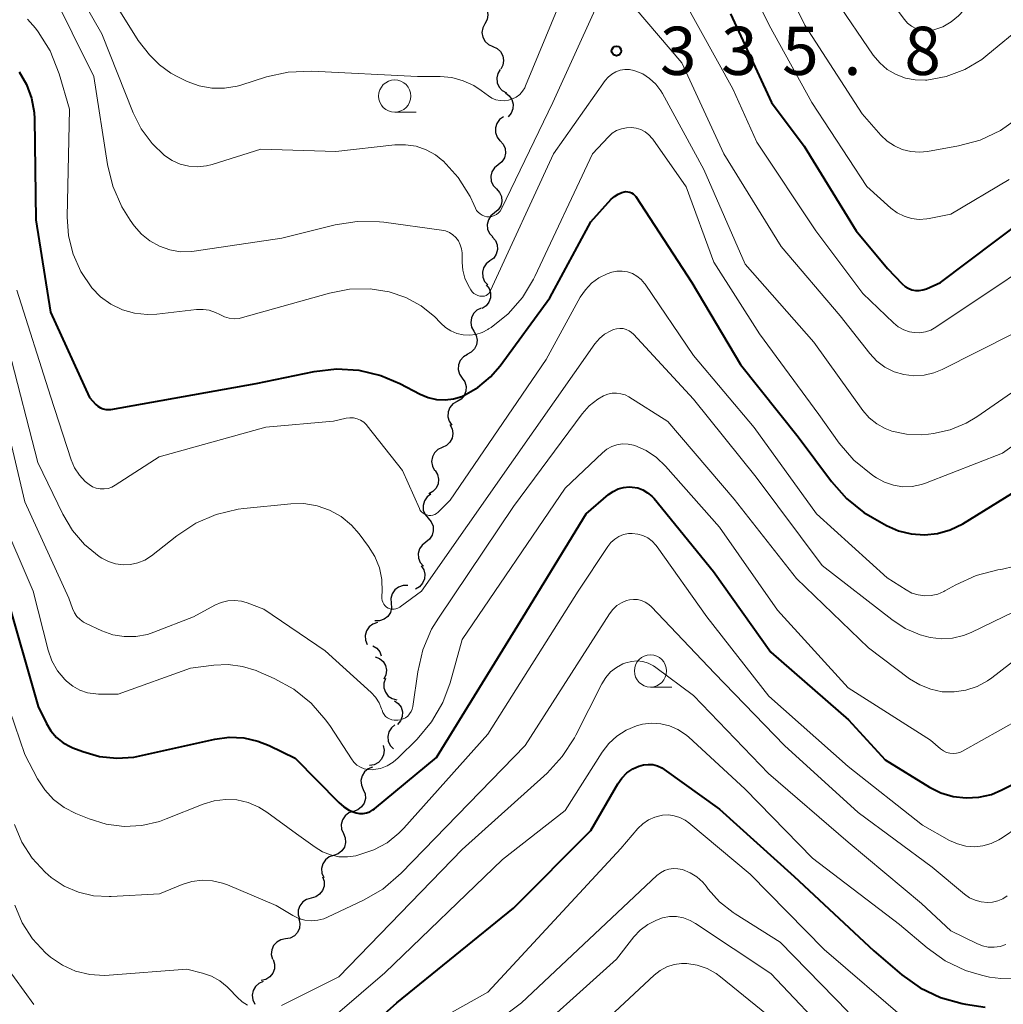
# Model space of a CAD drawing. Units: metres. Extents: x -66000 to -64000, y 21000 to 22500.
# Drawn here: x -65903 to -65827, y 21171 to 21247 of the extents above; entities that cross this region are included whole.
import ezdxf

# ---------------------------------------------------------------- set-up
doc = ezdxf.new("R2010")
doc.units = ezdxf.units.M
for name, color, linetype, lineweight in [('510200_細流', 7, 'Continuous', 30), ('633100_広葉樹林', 7, 'Continuous', 13), ('710100_等高線(計曲線)', 7, 'Continuous', 40), ('710200_等高線(主曲線)', 7, 'Continuous', 13), ('731200_図化機測定による標高点', 7, 'Continuous', 40)]:
    doc.layers.add(name, color=color, linetype=linetype, lineweight=lineweight)
doc.styles.add('Style-WORKING', font='MS Gothic.ttf')

msp = doc.modelspace()

# ---------------------------------------------------------------- linework, layer by layer
at = {"layer": '510200_細流', "linetype": 'Continuous', "lineweight": 30, "flags": 128}
for points in [[(-65867.835, 21248.888), (-65867.5, 21248.737), (-65867.233, 21248.486), (-65867.059, 21248.162), (-65866.999, 21247.8), (-65867.057, 21247.438), (-65867.23, 21247.114)], [(-65867.229, 21247.114), (-65867.4, 21246.789), (-65867.457, 21246.427), (-65867.395, 21246.065), (-65867.219, 21245.742), (-65866.951, 21245.492), (-65866.615, 21245.342)], [(-65866.615, 21245.342), (-65866.28, 21245.193), (-65866.011, 21244.943), (-65865.836, 21244.62), (-65865.774, 21244.258), (-65865.831, 21243.896), (-65866.002, 21243.571)], [(-65866.033, 21243.561), (-65866.229, 21243.25), (-65866.313, 21242.893), (-65866.279, 21242.528), (-65866.129, 21242.192), (-65865.881, 21241.922), (-65865.558, 21241.747)], [(-65865.637, 21241.733), (-65865.343, 21241.513), (-65865.136, 21241.21), (-65865.035, 21240.856), (-65865.054, 21240.49), (-65865.189, 21240.149), (-65865.427, 21239.869)], [(-65865.783, 21239.869), (-65866.084, 21239.659), (-65866.301, 21239.363), (-65866.413, 21239.014), (-65866.406, 21238.646), (-65866.283, 21238.3), (-65866.054, 21238.013)], [(-65866.052, 21238.013), (-65865.804, 21237.743), (-65865.657, 21237.407), (-65865.624, 21237.04), (-65865.711, 21236.684), (-65865.907, 21236.374), (-65866.194, 21236.144)], [(-65866.194, 21236.144), (-65866.48, 21235.913), (-65866.676, 21235.603), (-65866.763, 21235.247), (-65866.73, 21234.88), (-65866.583, 21234.544), (-65866.335, 21234.274)], [(-65866.335, 21234.274), (-65866.087, 21234.003), (-65865.94, 21233.667), (-65865.907, 21233.301), (-65865.995, 21232.944), (-65866.19, 21232.634), (-65866.477, 21232.404)], [(-65866.477, 21232.404), (-65866.763, 21232.174), (-65866.959, 21231.864), (-65867.046, 21231.508), (-65867.014, 21231.141), (-65866.866, 21230.805), (-65866.618, 21230.535)], [(-65866.655, 21230.538), (-65866.412, 21230.262), (-65866.272, 21229.923), (-65866.246, 21229.556), (-65866.341, 21229.202), (-65866.543, 21228.896), (-65866.834, 21228.671)], [(-65866.834, 21228.671), (-65867.124, 21228.447), (-65867.326, 21228.141), (-65867.421, 21227.786), (-65867.396, 21227.419), (-65867.255, 21227.08), (-65867.012, 21226.805)], [(-65867.131, 21226.82), (-65866.908, 21226.529), (-65866.792, 21226.181), (-65866.792, 21225.813), (-65866.911, 21225.466), (-65867.134, 21225.174), (-65867.44, 21224.971)], [(-65867.52, 21224.99), (-65867.85, 21224.83), (-65868.111, 21224.571), (-65868.275, 21224.243), (-65868.325, 21223.879), (-65868.257, 21223.518), (-65868.076, 21223.199)], [(-65868.076, 21223.199), (-65867.894, 21222.88), (-65867.826, 21222.52), (-65867.876, 21222.155), (-65868.041, 21221.827), (-65868.301, 21221.569), (-65868.631, 21221.408)], [(-65868.585, 21221.396), (-65868.901, 21221.209), (-65869.139, 21220.93), (-65869.276, 21220.589), (-65869.296, 21220.222), (-65869.198, 21219.869), (-65868.99, 21219.566)], [(-65868.99, 21219.566), (-65868.783, 21219.263), (-65868.685, 21218.909), (-65868.705, 21218.542), (-65868.842, 21218.201), (-65869.08, 21217.922), (-65869.396, 21217.735)], [(-65869.396, 21217.735), (-65869.712, 21217.548), (-65869.95, 21217.269), (-65870.087, 21216.928), (-65870.107, 21216.561), (-65870.009, 21216.207), (-65869.801, 21215.904)], [(-65869.946, 21215.944), (-65869.772, 21215.621), (-65869.711, 21215.26), (-65869.769, 21214.896), (-65869.941, 21214.572), (-65870.207, 21214.319), (-65870.541, 21214.166)], [(-65870.541, 21214.166), (-65870.874, 21214.013), (-65871.14, 21213.76), (-65871.312, 21213.436), (-65871.37, 21213.073), (-65871.309, 21212.711), (-65871.135, 21212.388)], [(-65871.095, 21212.376), (-65870.904, 21212.062), (-65870.826, 21211.704), (-65870.865, 21211.338), (-65871.02, 21211.005), (-65871.272, 21210.739), (-65871.598, 21210.569)], [(-65871.429, 21210.536), (-65871.724, 21210.318), (-65871.932, 21210.016), (-65872.034, 21209.663), (-65872.016, 21209.296), (-65871.883, 21208.954), (-65871.645, 21208.674)], [(-65871.645, 21208.674), (-65871.402, 21208.398), (-65871.262, 21208.059), (-65871.238, 21207.692), (-65871.332, 21207.337), (-65871.535, 21207.031), (-65871.826, 21206.807)], [(-65871.826, 21206.807), (-65872.117, 21206.583), (-65872.319, 21206.278), (-65872.414, 21205.923), (-65872.39, 21205.556), (-65872.25, 21205.217), (-65872.007, 21204.941)], [(-65872.189, 21204.972), (-65871.987, 21204.665), (-65871.896, 21204.309), (-65871.923, 21203.943), (-65872.066, 21203.605), (-65872.31, 21203.33), (-65872.629, 21203.149)], [(-65873.227, 21203.435), (-65873.594, 21203.434), (-65873.941, 21203.315), (-65874.232, 21203.091), (-65874.435, 21202.785), (-65874.53, 21202.43), (-65874.506, 21202.064)], [(-65874.506, 21202.064), (-65874.481, 21201.698), (-65874.576, 21201.343), (-65874.78, 21201.037), (-65875.071, 21200.813), (-65875.417, 21200.694), (-65875.785, 21200.693)], [(-65875.583, 21200.547), (-65875.932, 21200.432), (-65876.225, 21200.211), (-65876.432, 21199.908), (-65876.531, 21199.554), (-65876.511, 21199.187), (-65876.374, 21198.847)], [(-65875.933, 21198.752), (-65875.623, 21198.556), (-65875.394, 21198.269), (-65875.289, 21197.981)], [(-65875.77, 21197.89), (-65875.428, 21197.756), (-65875.148, 21197.52), (-65874.957, 21197.205), (-65874.879, 21196.846), (-65874.918, 21196.482), (-65875.074, 21196.149)], [(-65874.967, 21196.198), (-65875.086, 21195.851), (-65875.085, 21195.484), (-65874.967, 21195.136), (-65874.744, 21194.844), (-65874.439, 21194.64), (-65874.085, 21194.544)], [(-65874.258, 21194.478), (-65873.959, 21194.265), (-65873.746, 21193.967), (-65873.638, 21193.615), (-65873.65, 21193.248), (-65873.777, 21192.904), (-65874.009, 21192.62)], [(-65874.217, 21192.613), (-65874.5, 21192.379), (-65874.692, 21192.066), (-65874.775, 21191.709), (-65874.738, 21191.343), (-65874.586, 21191.009), (-65874.335, 21190.741)], [(-65875.141, 21190.99), (-65875.061, 21190.632), (-65875.101, 21190.267), (-65875.255, 21189.933), (-65875.508, 21189.668), (-65875.833, 21189.497), (-65876.196, 21189.44)], [(-65875.953, 21189.309), (-65876.298, 21189.181), (-65876.582, 21188.948), (-65876.777, 21188.638), (-65876.862, 21188.28), (-65876.829, 21187.915), (-65876.679, 21187.579)], [(-65876.687, 21187.583), (-65876.545, 21187.244), (-65876.521, 21186.878), (-65876.614, 21186.522), (-65876.817, 21186.217), (-65877.107, 21185.992), (-65877.454, 21185.872)], [(-65877.454, 21185.872), (-65877.801, 21185.753), (-65878.091, 21185.528), (-65878.294, 21185.222), (-65878.388, 21184.866), (-65878.363, 21184.5), (-65878.222, 21184.162)], [(-65878.222, 21184.162), (-65878.08, 21183.823), (-65878.056, 21183.457), (-65878.149, 21183.101), (-65878.352, 21182.795), (-65878.642, 21182.57), (-65878.989, 21182.451)], [(-65878.989, 21182.451), (-65879.336, 21182.331), (-65879.626, 21182.106), (-65879.829, 21181.801), (-65879.923, 21181.445), (-65879.898, 21181.079), (-65879.757, 21180.74)], [(-65879.847, 21180.784), (-65879.729, 21180.437), (-65879.73, 21180.07), (-65879.848, 21179.721), (-65880.072, 21179.43), (-65880.376, 21179.226), (-65880.731, 21179.131)], [(-65880.731, 21179.131), (-65881.085, 21179.036), (-65881.39, 21178.831), (-65881.613, 21178.54), (-65881.732, 21178.192), (-65881.733, 21177.825), (-65881.614, 21177.477)], [(-65881.687, 21177.52), (-65881.602, 21177.163), (-65881.636, 21176.798), (-65881.786, 21176.462), (-65882.036, 21176.193), (-65882.357, 21176.017), (-65882.719, 21175.955)], [(-65882.719, 21175.955), (-65883.081, 21175.893), (-65883.403, 21175.717), (-65883.653, 21175.448), (-65883.802, 21175.112), (-65883.837, 21174.747), (-65883.751, 21174.39)], [(-65883.697, 21174.356), (-65883.586, 21174.006), (-65883.595, 21173.639), (-65883.721, 21173.294), (-65883.951, 21173.008), (-65884.26, 21172.81), (-65884.617, 21172.722)], [(-65884.459, 21172.65), (-65884.797, 21172.506), (-65885.069, 21172.26), (-65885.249, 21171.94), (-65885.317, 21171.578), (-65885.266, 21171.215), (-65885.099, 21170.888)]]:
    msp.add_lwpolyline(points, dxfattribs=at)
at = {"layer": '633100_広葉樹林', "linetype": 'Continuous', "lineweight": 13}
for p, q in [((-65874.24, 21240.24), (-65872.573, 21240.24)), ((-65854.36, 21195.54), (-65852.693, 21195.54))]:
    msp.add_line(p, q, dxfattribs=at)
for centre in [(-65874.24, 21241.49), (-65854.36, 21196.79)]:
    msp.add_circle(centre, 1.25, dxfattribs=at)
at = {"layer": '710100_等高線(計曲線)', "linetype": 'Continuous', "lineweight": 40, "flags": 128}
for points, elevation in [([(-65848.13, 21247.87), (-65844.94, 21241), (-65842.42, 21237.58)], 330), ([(-65903.43, 21243.36), (-65902.87, 21242.39), (-65902.47, 21241.33), (-65902.27, 21240.22), (-65902.24, 21239.72), (-65902.13, 21231.87), (-65901, 21224.69), (-65897.96, 21218.04), (-65897.48, 21217.52), (-65897.31, 21217.37), (-65897.12, 21217.25), (-65896.91, 21217.16), (-65896.69, 21217.11), (-65896.47, 21217.11), (-65896.3, 21217.13), (-65885, 21219.15), (-65880.49, 21220.07), (-65878.76, 21220.27), (-65877.02, 21220.17), (-65875.33, 21219.76), (-65873.84, 21219.13), (-65872.25, 21218.3), (-65871.63, 21218.04), (-65870.98, 21217.89), (-65870.32, 21217.86), (-65869.66, 21217.95), (-65869.02, 21218.14), (-65868.87, 21218.21), (-65867.77, 21218.84), (-65866.8, 21219.65), (-65866.05, 21220.52), (-65862.19, 21225.81), (-65859, 21231.72)], 340), ([(-65842.42, 21237.58), (-65838.37, 21231), (-65835.93, 21228.07), (-65834.79, 21226.89), (-65834.57, 21226.69), (-65834.32, 21226.54), (-65834.05, 21226.43), (-65833.76, 21226.38), (-65833.47, 21226.37), (-65833.18, 21226.42), (-65832.89, 21226.51), (-65831.8, 21227), (-65821, 21235.14)], 330), ([(-65859, 21231.72), (-65857.4, 21233.47), (-65857.16, 21233.69), (-65856.88, 21233.87), (-65856.58, 21234), (-65856.41, 21234.04), (-65856.27, 21234.06), (-65856.11, 21234.05), (-65855.97, 21234.02), (-65855.83, 21233.96), (-65855.7, 21233.88), (-65855.59, 21233.78), (-65855.5, 21233.67), (-65851.15, 21227), (-65847.37, 21220.63), (-65842.88, 21215), (-65840.29, 21211.51), (-65839.13, 21210.2), (-65837.76, 21209.12), (-65837.11, 21208.73), (-65836, 21208.11), (-65835.07, 21207.69), (-65834.08, 21207.45), (-65833.06, 21207.37), (-65832.04, 21207.48), (-65831.06, 21207.76), (-65830.08, 21208.24), (-65823, 21212.61)], 340), ([(-65878.59, 21186.56), (-65878.2, 21186.22), (-65877.75, 21185.95), (-65877.24, 21185.76), (-65876.97, 21185.71), (-65876.69, 21185.71), (-65876.42, 21185.76), (-65876.17, 21185.85), (-65875.93, 21185.99), (-65875.82, 21186.07), (-65871, 21190.07), (-65864.25, 21201), (-65859.35, 21209), (-65857.61, 21210.5), (-65857.26, 21210.75), (-65856.87, 21210.94), (-65856.46, 21211.06), (-65856.02, 21211.1), (-65855.78, 21211.09), (-65855.35, 21211.02), (-65854.95, 21210.87), (-65854.58, 21210.65), (-65854.25, 21210.38), (-65854.07, 21210.19), (-65849.47, 21204.53), (-65845, 21198.26), (-65838.97, 21193), (-65836.11, 21189.89), (-65832.68, 21187.77), (-65831.78, 21187.32), (-65830.82, 21187.03), (-65829.82, 21186.92), (-65828.82, 21186.97), (-65827.85, 21187.2), (-65827.05, 21187.54), (-65824.17, 21189)], 350), ([(-65904.52, 21203), (-65901.96, 21194.04), (-65901.3, 21192.7), (-65900.96, 21192.13), (-65900.52, 21191.63), (-65900, 21191.21), (-65899.41, 21190.89), (-65899.25, 21190.82), (-65898.48, 21190.52), (-65897.19, 21190.15), (-65895.85, 21190.01), (-65894.52, 21190.1), (-65894.04, 21190.19), (-65888.22, 21191.49), (-65887.1, 21191.64), (-65885.97, 21191.59), (-65884.87, 21191.34), (-65884, 21191), (-65881.98, 21190.02), (-65878.59, 21186.56)], 350), ([(-65880.69, 21165.1), (-65874.07, 21171), (-65865, 21178.34), (-65859, 21184.38), (-65856.9, 21188.02), (-65856.58, 21188.47), (-65856.19, 21188.86), (-65855.73, 21189.18), (-65855.26, 21189.4), (-65854.91, 21189.5), (-65854.54, 21189.53), (-65854.17, 21189.51), (-65853.82, 21189.41), (-65853.48, 21189.26), (-65853.28, 21189.13), (-65849, 21186.04), (-65843.2, 21180.8), (-65837, 21175.03), (-65834.81, 21173.16), (-65833.39, 21172.15), (-65831.82, 21171.4), (-65830.14, 21170.94), (-65829.88, 21170.89), (-65828.35, 21170.65)], 360)]:
    msp.add_lwpolyline(points, dxfattribs=dict(at, elevation=elevation))
at = {"layer": '710200_等高線(主曲線)', "linetype": 'Continuous', "lineweight": 13, "flags": 128}
for points, elevation in [([(-65859.57, 21316.75), (-65859.3, 21315.02), (-65859.29, 21314.73), (-65859.01, 21307), (-65858.7, 21295.3), (-65857, 21285.6), (-65855, 21278.69), (-65852.2, 21269.8), (-65849, 21262.73), (-65844.06, 21255.94), (-65839.97, 21249), (-65837.04, 21244.68), (-65836.54, 21244.08), (-65835.95, 21243.56), (-65835.27, 21243.16), (-65834.54, 21242.88), (-65833.77, 21242.74), (-65832.98, 21242.72), (-65832.87, 21242.73), (-65831.36, 21243.02), (-65829.92, 21243.56), (-65828.6, 21244.34), (-65828.14, 21244.71), (-65825.36, 21247)], 324), ([(-65837, 21250.63), (-65834.62, 21247.44), (-65834.37, 21247.15), (-65834.07, 21246.92), (-65833.74, 21246.74), (-65833.37, 21246.62), (-65833, 21246.56), (-65832.62, 21246.57), (-65832.32, 21246.63), (-65831.62, 21246.88), (-65830.97, 21247.25), (-65830.4, 21247.72), (-65830, 21248.17), (-65823, 21257.39)], 322), ([(-65845.89, 21254.11), (-65842.36, 21247), (-65837.89, 21240.11), (-65836.44, 21238.45), (-65835.96, 21237.98), (-65835.4, 21237.61), (-65834.78, 21237.33), (-65834.12, 21237.17), (-65833.45, 21237.12), (-65832.83, 21237.18), (-65830.4, 21237.62), (-65828.72, 21238.07), (-65827.14, 21238.81), (-65825.72, 21239.82)], 326), ([(-65900.88, 21253.12), (-65897, 21246.32), (-65894.58, 21240.19), (-65893.94, 21238.93), (-65893.1, 21237.8), (-65892.13, 21236.87), (-65891.55, 21236.48), (-65890.92, 21236.2), (-65890.25, 21236.03), (-65889.55, 21235.99), (-65888.86, 21236.06), (-65888.44, 21236.17), (-65884.64, 21237.36), (-65878.81, 21237.19), (-65874.22, 21237.69), (-65873.4, 21237.7), (-65872.58, 21237.58), (-65871.8, 21237.31), (-65871.07, 21236.91), (-65870.5, 21236.46), (-65870.48, 21236.44), (-65869.31, 21235.15), (-65868.38, 21233.68), (-65868.08, 21233.05), (-65867.96, 21232.77), (-65867.87, 21232.6), (-65867.75, 21232.45), (-65867.6, 21232.32), (-65867.44, 21232.22), (-65867.26, 21232.15), (-65867.07, 21232.11), (-65866.88, 21232.1), (-65866.69, 21232.13), (-65866.5, 21232.19), (-65866.33, 21232.28), (-65866.18, 21232.4), (-65866.05, 21232.55), (-65865.94, 21232.73), (-65861.94, 21241), (-65858.66, 21248.23)], 334), ([(-65898.67, 21253), (-65894.19, 21245.81), (-65893.3, 21244.7), (-65892.53, 21243.91), (-65891.63, 21243.27), (-65891.11, 21242.99), (-65890.37, 21242.63), (-65889.43, 21242.29), (-65888.46, 21242.1), (-65887.46, 21242.1), (-65886.48, 21242.26), (-65886.19, 21242.34), (-65884.21, 21242.97), (-65882.51, 21243.35), (-65880.69, 21243.42), (-65872.47, 21243), (-65870.7, 21243), (-65869.79, 21242.92), (-65868.91, 21242.68), (-65868.08, 21242.3), (-65867.52, 21241.93), (-65866.96, 21241.5), (-65866.68, 21241.32), (-65866.38, 21241.2), (-65866.05, 21241.13), (-65865.72, 21241.11), (-65865.4, 21241.16), (-65865.08, 21241.26), (-65864.79, 21241.41), (-65864.52, 21241.62), (-65864.3, 21241.86), (-65864.12, 21242.14), (-65864.06, 21242.29), (-65860.46, 21251)], 332), ([(-65848.07, 21253), (-65845.12, 21247)], 328), ([(-65901, 21249.83), (-65897.62, 21243), (-65896.57, 21236.17), (-65896.16, 21234.48), (-65895.45, 21232.88), (-65894.8, 21231.84), (-65894.48, 21231.4), (-65893.92, 21230.76), (-65893.27, 21230.22), (-65892.53, 21229.81), (-65891.73, 21229.53), (-65890.89, 21229.39), (-65890.04, 21229.4), (-65889.82, 21229.43), (-65883, 21230.43), (-65878.87, 21231.47), (-65877.15, 21231.74), (-65875.41, 21231.72), (-65875.09, 21231.68), (-65870.61, 21231.07), (-65870.29, 21231), (-65869.99, 21230.87), (-65869.72, 21230.7), (-65869.48, 21230.48), (-65869.29, 21230.22), (-65869.14, 21229.93), (-65869.04, 21229.62), (-65869, 21229.3), (-65869, 21229.22), (-65869, 21228.55), (-65868.95, 21227.94), (-65868.79, 21227.34), (-65868.52, 21226.78), (-65868.31, 21226.41), (-65868.21, 21226.27), (-65868.09, 21226.14), (-65867.94, 21226.05), (-65867.79, 21225.97), (-65867.62, 21225.93), (-65867.52, 21225.92), (-65867.39, 21225.92), (-65867.26, 21225.94), (-65867.14, 21225.99), (-65867.03, 21226.06), (-65866.93, 21226.14), (-65866.84, 21226.25), (-65866.78, 21226.36), (-65861.9, 21237), (-65857.87, 21242.69), (-65857.64, 21242.96), (-65857.36, 21243.19), (-65857.05, 21243.37), (-65856.71, 21243.49), (-65856.36, 21243.55), (-65856, 21243.54), (-65855.65, 21243.48), (-65855.57, 21243.46), (-65854.96, 21243.21), (-65854.42, 21242.85), (-65853.94, 21242.41)], 336), ([(-65856.54, 21249.51), (-65856.45, 21249.41), (-65851.92, 21244.08), (-65848.66, 21237), (-65844.2, 21229.8), (-65839.6, 21224.4), (-65837.3, 21221.47), (-65836.76, 21220.89), (-65836.13, 21220.42), (-65835.42, 21220.06), (-65834.66, 21219.83), (-65833.88, 21219.73), (-65833.09, 21219.78), (-65832.32, 21219.96), (-65831.68, 21220.22), (-65826.2, 21223)], 334), ([(-65851.8, 21249), (-65847.96, 21242.04), (-65846.09, 21237.91), (-65841.51, 21231), (-65837.86, 21226.14), (-65835.46, 21223.85), (-65835.09, 21223.55), (-65834.67, 21223.32)], 332), ([(-65902.79, 21247.47), (-65902.16, 21246.76), (-65901.95, 21246.48), (-65901.02, 21245), (-65900.32, 21243.22), (-65899.53, 21240.47), (-65899.69, 21232.11), (-65899.59, 21230.63), (-65899.23, 21229.2), (-65898.63, 21227.84), (-65897.79, 21226.59), (-65897.1, 21225.88), (-65896.3, 21225.3), (-65895.41, 21224.87), (-65894.46, 21224.6), (-65893.47, 21224.5), (-65892.74, 21224.53), (-65889.64, 21224.89), (-65889.14, 21224.9), (-65888.65, 21224.83), (-65888.18, 21224.67), (-65887.83, 21224.5), (-65887.48, 21224.32), (-65887.11, 21224.22), (-65886.72, 21224.17), (-65886.33, 21224.2), (-65886.06, 21224.26), (-65879.32, 21226.17), (-65877.75, 21226.47), (-65876.15, 21226.49), (-65874.66, 21226.26), (-65873.37, 21225.82), (-65872.18, 21225.17), (-65871.12, 21224.32), (-65870.7, 21223.89), (-65870.66, 21223.84), (-65870.29, 21223.5), (-65869.87, 21223.23), (-65869.41, 21223.04), (-65868.93, 21222.92), (-65868.43, 21222.9)], 338), ([(-65845.12, 21247), (-65841.82, 21241), (-65837.54, 21234.46), (-65835.66, 21232.77), (-65835.17, 21232.41), (-65834.64, 21232.14), (-65834.06, 21231.97), (-65833.47, 21231.9), (-65832.87, 21231.93), (-65832.69, 21231.96), (-65831, 21232.3), (-65826.48, 21235)], 328), ([(-65853.94, 21242.41), (-65853.54, 21241.89), (-65853.41, 21241.68), (-65850.21, 21235.79), (-65847, 21228.43), (-65841.65, 21222.35), (-65837.85, 21217.05), (-65837.36, 21216.48), (-65836.77, 21216), (-65836.11, 21215.63), (-65835.6, 21215.43), (-65834.45, 21215.19), (-65833.29, 21215.14), (-65832.74, 21215.19), (-65832.35, 21215.25), (-65831.05, 21215.54), (-65829.81, 21216.05), (-65828.98, 21216.55), (-65823.94, 21220.06)], 336), ([(-65868.43, 21222.9), (-65867.93, 21222.96), (-65867.45, 21223.1), (-65867.01, 21223.33), (-65866.94, 21223.38), (-65866.75, 21223.5), (-65865.43, 21224.56), (-65864.31, 21225.82), (-65863.44, 21227.26), (-65863.35, 21227.45), (-65858.87, 21237), (-65857.63, 21238.32), (-65857.33, 21238.59), (-65856.99, 21238.8), (-65856.61, 21238.95), (-65856.22, 21239.03), (-65855.84, 21239.05), (-65855.47, 21239), (-65855.11, 21238.89), (-65854.77, 21238.71), (-65854.48, 21238.48), (-65854.22, 21238.2), (-65854.17, 21238.13), (-65851.58, 21234.42), (-65849.43, 21228.57), (-65845.88, 21223), (-65841.28, 21216.72), (-65839.69, 21214.5), (-65838.55, 21213.18), (-65837.07, 21211.98), (-65836.8, 21211.81), (-65836.16, 21211.46), (-65835.47, 21211.23), (-65834.75, 21211.12), (-65834.02, 21211.14), (-65833.3, 21211.29), (-65832.98, 21211.4), (-65827, 21213.72), (-65821, 21217.99)], 338), ([(-65834.67, 21223.32), (-65834.21, 21223.17), (-65833.87, 21223.1), (-65833.43, 21223.09), (-65832.99, 21223.16), (-65832.57, 21223.3), (-65832.18, 21223.52), (-65821, 21230.98)], 332), ([(-65892.55, 21213.45), (-65884.26, 21215.74), (-65879, 21216.22), (-65878, 21216.44), (-65877.72, 21216.47), (-65877.43, 21216.46), (-65877.15, 21216.4), (-65876.89, 21216.29), (-65876.65, 21216.13), (-65876.44, 21215.94), (-65876.37, 21215.85), (-65873.63, 21212.37), (-65872.32, 21209.42), (-65872.25, 21209.28), (-65872.15, 21209.16), (-65872.03, 21209.05), (-65871.89, 21208.97), (-65871.75, 21208.92), (-65871.59, 21208.88), (-65871.43, 21208.88), (-65871.28, 21208.91), (-65871.13, 21208.96), (-65870.99, 21209.03), (-65870.86, 21209.14), (-65869.92, 21210.08), (-65862.46, 21221), (-65859.81, 21225.84), (-65859.42, 21226.43), (-65858.93, 21226.94), (-65858.36, 21227.36), (-65857.73, 21227.67), (-65857.37, 21227.8), (-65856.97, 21227.87), (-65856.56, 21227.88), (-65856.15, 21227.82), (-65855.76, 21227.68), (-65855.41, 21227.48), (-65855.09, 21227.23), (-65854.82, 21226.92), (-65854.78, 21226.86), (-65851, 21221.33), (-65846.29, 21215.71), (-65841.46, 21209), (-65835.97, 21204.03), (-65834.49, 21203.09), (-65834.03, 21202.85), (-65833.54, 21202.7), (-65833.04, 21202.63), (-65832.53, 21202.66), (-65832.03, 21202.77), (-65831.56, 21202.97), (-65831.47, 21203.01), (-65830.62, 21203.49), (-65829.04, 21204.21), (-65827.35, 21204.65), (-65827.15, 21204.68), (-65827, 21204.71), (-65826.13, 21204.91)], 342), ([(-65903.6, 21226.4), (-65901, 21218.15), (-65899.39, 21213.21), (-65899.12, 21212.59), (-65898.75, 21212.02), (-65898.29, 21211.52), (-65898, 21211.29), (-65897.73, 21211.12), (-65897.44, 21211.01), (-65897.14, 21210.95), (-65896.83, 21210.94), (-65896.52, 21210.99), (-65896.22, 21211.09), (-65895.96, 21211.23), (-65892.55, 21213.45)], 342), ([(-65875.78, 21205.68), (-65875.43, 21204.81), (-65875.24, 21203.89), (-65875.21, 21202.95), (-65875.23, 21202.65), (-65875.24, 21202.58), (-65875.24, 21202.43), (-65875.22, 21202.27), (-65875.17, 21202.13), (-65875.09, 21201.99), (-65875, 21201.87), (-65874.88, 21201.76), (-65874.75, 21201.68), (-65874.6, 21201.63), (-65874.45, 21201.59), (-65874.29, 21201.59), (-65874.14, 21201.62), (-65873.99, 21201.67), (-65873.85, 21201.74), (-65873.81, 21201.77), (-65872.16, 21203), (-65865, 21213.2), (-65858.68, 21222.22), (-65858.33, 21222.63), (-65857.92, 21222.97), (-65857.45, 21223.24), (-65857.23, 21223.33), (-65856.99, 21223.4), (-65856.74, 21223.42), (-65856.49, 21223.41), (-65856.25, 21223.34), (-65856.02, 21223.24), (-65855.82, 21223.1), (-65855.68, 21222.97), (-65851, 21217.91), (-65846.15, 21211.85), (-65841, 21205), (-65835.6, 21200.78), (-65834.55, 21200.09), (-65833.39, 21199.6), (-65832.61, 21199.39), (-65831.74, 21199.29), (-65830.87, 21199.35), (-65830.02, 21199.55), (-65829.42, 21199.79), (-65824.39, 21202.23)], 344), ([(-65904.23, 21221.77), (-65901.97, 21213), (-65900.03, 21208.97), (-65899.29, 21207.72), (-65898.34, 21206.62), (-65897.22, 21205.7), (-65897, 21205.56), (-65896.48, 21205.29), (-65895.93, 21205.11), (-65895.35, 21205.04), (-65894.77, 21205.06), (-65894.2, 21205.19), (-65893.67, 21205.41), (-65893.14, 21205.75), (-65891.17, 21207.31), (-65889.71, 21208.27), (-65888.11, 21208.96), (-65886.41, 21209.37), (-65885.96, 21209.42), (-65882.32, 21209.78), (-65881.29, 21209.8), (-65880.27, 21209.63), (-65879.3, 21209.29), (-65878.4, 21208.79), (-65877.6, 21208.13), (-65877, 21207.45), (-65876.28, 21206.48), (-65875.78, 21205.68)], 344), ([(-65875.45, 21194.32), (-65875.26, 21193.85), (-65875.22, 21193.74), (-65875.16, 21193.56), (-65875.07, 21193.4), (-65874.95, 21193.26), (-65874.81, 21193.15), (-65874.65, 21193.06), (-65874.47, 21192.99), (-65874.29, 21192.96), (-65874.15, 21192.96), (-65873.99, 21192.97), (-65873.78, 21193), (-65873.58, 21193.06), (-65873.39, 21193.16), (-65873.22, 21193.29), (-65873.08, 21193.45), (-65872.96, 21193.63), (-65872.88, 21193.83), (-65872.84, 21194.02), (-65872.45, 21196.73), (-65872.05, 21198.43), (-65871.37, 21200.03), (-65870.84, 21200.9), (-65865, 21209.58), (-65859.67, 21216.77), (-65859.11, 21217.4), (-65858.45, 21217.92), (-65858, 21218.18), (-65857.68, 21218.31), (-65857.34, 21218.39), (-65857, 21218.4), (-65856.66, 21218.35), (-65856.33, 21218.25), (-65856.05, 21218.1), (-65853, 21216.19), (-65847.85, 21210.15), (-65843, 21203.98), (-65837.42, 21198.58), (-65834.21, 21196.19), (-65833.43, 21195.71), (-65832.57, 21195.37), (-65831.67, 21195.18), (-65830.75, 21195.16), (-65829.84, 21195.29), (-65828.97, 21195.58), (-65828.16, 21196.02), (-65827.83, 21196.25), (-65819.11, 21203)], 346), ([(-65904.66, 21217), (-65903, 21209.93), (-65899.56, 21202.44), (-65899.28, 21201.64), (-65899.14, 21201.32), (-65898.94, 21201.03), (-65898.7, 21200.78), (-65898.42, 21200.58), (-65898.23, 21200.48), (-65897, 21199.92), (-65896.15, 21199.61), (-65895.26, 21199.46), (-65894.35, 21199.47), (-65893.46, 21199.63), (-65892.95, 21199.8), (-65889.88, 21201), (-65888.22, 21201.9), (-65887.73, 21202.11), (-65887.21, 21202.24), (-65886.68, 21202.27), (-65886.15, 21202.21), (-65885.7, 21202.08), (-65884.4, 21201.6), (-65879.64, 21198.36), (-65876.07, 21195.12), (-65875.73, 21194.75), (-65875.45, 21194.32)], 346), ([(-65877.61, 21189.95), (-65877.41, 21189.69), (-65877.18, 21189.48), (-65876.91, 21189.31), (-65876.61, 21189.19), (-65876.3, 21189.12), (-65875.98, 21189.11), (-65875.88, 21189.12), (-65875.34, 21189.22), (-65874.82, 21189.42), (-65874.35, 21189.71), (-65873.97, 21190.03), (-65872.5, 21191.5), (-65871.38, 21192.84), (-65870.51, 21194.35), (-65869.94, 21195.88), (-65869, 21199.24), (-65860.98, 21211), (-65858.08, 21213.76), (-65857.75, 21214.03), (-65857.37, 21214.24), (-65856.96, 21214.38), (-65856.53, 21214.44), (-65856.1, 21214.43), (-65855.68, 21214.34), (-65855.58, 21214.31), (-65854.69, 21213.92), (-65853.88, 21213.38), (-65853.18, 21212.71), (-65849, 21207.97), (-65844.49, 21201.51), (-65839, 21195.48), (-65832.59, 21191.41), (-65831.8, 21190.73), (-65831.58, 21190.58), (-65831.35, 21190.46), (-65831.09, 21190.39), (-65830.83, 21190.37), (-65830.57, 21190.39), (-65830.32, 21190.46), (-65830.09, 21190.56), (-65822.72, 21194.71)], 348), ([(-65904.96, 21209.04), (-65902.35, 21203), (-65901.17, 21198.41), (-65900.88, 21197.57), (-65900.44, 21196.81), (-65899.88, 21196.13), (-65899.76, 21196), (-65899.26, 21195.61), (-65898.71, 21195.3), (-65898.11, 21195.1), (-65897.48, 21195.01), (-65897.26, 21195), (-65895.74, 21195), (-65890.1, 21197), (-65888.31, 21197.24), (-65887.19, 21197.3), (-65886.08, 21197.15), (-65885.01, 21196.82), (-65884.86, 21196.76), (-65883.62, 21196.21), (-65882.09, 21195.37), (-65880.73, 21194.28), (-65879.58, 21192.97), (-65879.24, 21192.48), (-65877.61, 21189.95)], 348), ([(-65881.87, 21184.13), (-65880.43, 21183.08), (-65879.86, 21182.73), (-65879.24, 21182.49), (-65878.59, 21182.35), (-65877.92, 21182.34), (-65877.27, 21182.43), (-65876.96, 21182.51), (-65875.85, 21182.88), (-65874.82, 21183.44), (-65873.91, 21184.17), (-65873.52, 21184.57), (-65867, 21191.88), (-65859.97, 21203), (-65857.68, 21206.48), (-65857.43, 21206.78), (-65857.14, 21207.04), (-65856.81, 21207.25), (-65856.45, 21207.39), (-65856.07, 21207.47), (-65855.77, 21207.48), (-65855.35, 21207.44), (-65854.94, 21207.32), (-65854.56, 21207.13), (-65854.22, 21206.88), (-65853.93, 21206.58), (-65853.83, 21206.45), (-65849.98, 21201), (-65845.16, 21194.84), (-65839, 21189.37), (-65833.2, 21184.8), (-65831.1, 21183.62), (-65830.49, 21183.34), (-65829.84, 21183.18), (-65829.18, 21183.12), (-65828.51, 21183.19), (-65827.87, 21183.37), (-65827.27, 21183.66), (-65827.02, 21183.82), (-65825.81, 21184.66)], 352), ([(-65887.63, 21180.3), (-65887.24, 21180.16), (-65883.45, 21178.55), (-65882.15, 21177.77), (-65881.7, 21177.56), (-65881.22, 21177.42), (-65880.72, 21177.37), (-65880.22, 21177.41), (-65879.74, 21177.53), (-65879.47, 21177.65), (-65876.66, 21178.97), (-65875.15, 21179.84), (-65873.73, 21181.06), (-65864.11, 21191), (-65857.55, 21201.24), (-65857.29, 21201.58), (-65856.98, 21201.87), (-65856.62, 21202.1), (-65856.22, 21202.26), (-65856, 21202.32), (-65855.68, 21202.35), (-65855.37, 21202.34), (-65855.05, 21202.27), (-65854.76, 21202.14), (-65854.49, 21201.97), (-65854.29, 21201.79), (-65849.38, 21196.62), (-65843.94, 21191), (-65838.22, 21185.78), (-65832.46, 21181.54), (-65829.95, 21179.44), (-65829.56, 21179.16), (-65829.12, 21178.96), (-65828.65, 21178.83), (-65828.17, 21178.79), (-65827.76, 21178.82), (-65827.36, 21178.92), (-65826.97, 21179.08), (-65826.62, 21179.31)], 354), ([(-65905.73, 21198.27), (-65903, 21190.29), (-65902, 21188.4), (-65901.44, 21187.54), (-65900.75, 21186.79), (-65899.93, 21186.18), (-65899.02, 21185.71), (-65898, 21185.3), (-65896.67, 21184.89), (-65895.28, 21184.71), (-65893.89, 21184.78), (-65892.53, 21185.1), (-65892, 21185.29), (-65889.14, 21186.44), (-65888.28, 21186.7), (-65887.39, 21186.81), (-65886.5, 21186.76), (-65885.62, 21186.56), (-65884.79, 21186.21), (-65884.18, 21185.82), (-65881.87, 21184.13)], 352), ([(-65862.4, 21188.85), (-65861.21, 21190.13), (-65860.26, 21191.59), (-65860.15, 21191.8), (-65858.14, 21195.8), (-65857.84, 21196.29), (-65857.46, 21196.72), (-65857.01, 21197.07), (-65856.5, 21197.34), (-65856.27, 21197.43), (-65855.84, 21197.54), (-65855.39, 21197.57), (-65854.95, 21197.52), (-65854.53, 21197.4), (-65854.13, 21197.2), (-65853.93, 21197.07), (-65851, 21194.89), (-65845.17, 21188.83), (-65839, 21183.47), (-65833.28, 21178.72), (-65831, 21176.6), (-65829, 21175.6), (-65828.56, 21175.42), (-65828.11, 21175.33), (-65827.64, 21175.31), (-65827.17, 21175.38), (-65826.73, 21175.53)], 356), ([(-65885.68, 21164.16), (-65875, 21173.32), (-65865.86, 21182.14), (-65861, 21185.94), (-65858.11, 21190.48), (-65857.59, 21191.15), (-65856.96, 21191.73), (-65856.24, 21192.19), (-65855.45, 21192.52), (-65854.97, 21192.65), (-65854.27, 21192.73), (-65853.56, 21192.69), (-65852.87, 21192.53), (-65852.23, 21192.25), (-65851.64, 21191.86), (-65851.4, 21191.66), (-65847, 21187.6), (-65841.75, 21182.25), (-65835, 21177.09), (-65832.86, 21175.27)], 358), ([(-65883.05, 21170.79), (-65878.57, 21173), (-65869, 21182.92), (-65862.4, 21188.85)], 356), ([(-66000, 21174.74), (-65989, 21175.8), (-65979, 21179.27), (-65972.87, 21183.71), (-65971.38, 21184.6), (-65969.75, 21185.23), (-65968.19, 21185.54), (-65963.95, 21186.05), (-65958.58, 21185), (-65947, 21186.78), (-65936.68, 21187.32), (-65927, 21186.97), (-65915.3, 21186.7), (-65911.46, 21186.17), (-65910.93, 21186.05), (-65910.42, 21185.84), (-65909.97, 21185.55), (-65909.57, 21185.18), (-65909.24, 21184.76), (-65908.46, 21183.54), (-65905.32, 21175), (-65902.3, 21170.87)], 358), ([(-65873, 21168.45), (-65867, 21171.81), (-65856.65, 21183), (-65855.34, 21184.54), (-65854.96, 21184.91), (-65854.52, 21185.21), (-65854.03, 21185.43), (-65853.52, 21185.56), (-65853.42, 21185.58), (-65852.96, 21185.6), (-65852.51, 21185.54), (-65852.07, 21185.4)], 362), ([(-65852.07, 21185.4), (-65851.66, 21185.19), (-65851.37, 21184.98), (-65846.62, 21181), (-65840.86, 21175.14), (-65834.4, 21169.6)], 362), ([(-65903.79, 21184.86), (-65903.22, 21183.48), (-65902.42, 21182.23), (-65901.41, 21181.14), (-65900.94, 21180.74), (-65899.93, 21180.07), (-65898.82, 21179.6), (-65897.64, 21179.32), (-65896.43, 21179.25), (-65896.27, 21179.26), (-65892.53, 21179.47), (-65890.77, 21180.18), (-65890, 21180.42), (-65889.21, 21180.52), (-65888.41, 21180.48), (-65887.63, 21180.3)], 354), ([(-65871, 21166.01), (-65864.38, 21171), (-65853.87, 21180.88), (-65853.58, 21181.1), (-65853.27, 21181.27), (-65852.93, 21181.38), (-65852.58, 21181.43), (-65852.22, 21181.42), (-65851.86, 21181.35), (-65851.28, 21181.11), (-65850.75, 21180.78), (-65850.28, 21180.36), (-65850.02, 21180.05), (-65849.86, 21179.83), (-65848.98, 21178.84), (-65847.94, 21178.01), (-65847.77, 21177.9), (-65844.28, 21175.72)], 364), ([(-65903.78, 21178.59), (-65903.21, 21177.22), (-65902.4, 21175.96), (-65901.39, 21174.87), (-65901, 21174.53), (-65900.07, 21173.91), (-65899.04, 21173.45), (-65897.95, 21173.19), (-65896.82, 21173.11), (-65896.44, 21173.13), (-65890.39, 21173.61), (-65889.17, 21173.31), (-65888.47, 21173.06), (-65887.82, 21172.7), (-65887.25, 21172.23), (-65887.11, 21172.09), (-65886.48, 21171.42), (-65886.1, 21171.08), (-65885.67, 21170.81)], 356), ([(-65865, 21167.18), (-65857, 21174.38), (-65855.65, 21176.11), (-65855.15, 21176.65), (-65854.55, 21177.09), (-65853.89, 21177.43), (-65853.41, 21177.59), (-65852.87, 21177.69), (-65852.33, 21177.69), (-65851.79, 21177.59), (-65851.27, 21177.4), (-65850.86, 21177.17), (-65845, 21173.28), (-65840.01, 21167.99)], 366), ([(-65844.28, 21175.72), (-65839, 21170.3)], 364), ([(-65832.86, 21175.27), (-65831.44, 21174.26), (-65829.87, 21173.51), (-65828.62, 21173.13), (-65828, 21172.99), (-65827.11, 21172.87), (-65826.22, 21172.9)], 358), ([(-65861, 21166.68), (-65854.08, 21173.13), (-65853.61, 21173.5), (-65853.09, 21173.78), (-65852.52, 21173.96), (-65851.94, 21174.04), (-65851.53, 21174.04), (-65850.73, 21173.91), (-65849.96, 21173.65), (-65849.25, 21173.26), (-65848.92, 21173.01), (-65843.96, 21169)], 368)]:
    msp.add_lwpolyline(points, dxfattribs=dict(at, elevation=elevation))
at = {"layer": '731200_図化機測定による標高点', "linetype": 'Continuous', "lineweight": 40}
msp.add_circle((-65857, 21245, 335.84), 0.375, dxfattribs=at)

# ---------------------------------------------------------------- texts
at = {"layer": '731200_図化機測定による標高点', "linetype": 'Continuous', "lineweight": 40, "style": 'Style-WORKING'}
for s, p in [('3', (-65853.62, 21243.13, -9.999)), ('3', (-65848.87, 21243.13, -9.999)), ('5', (-65844.12, 21243.13, -9.999)), ('8', (-65834.62, 21243.13, -9.999)), ('.', (-65839.37, 21243.13, -9.999))]:
    msp.add_text(s, height=3.75, dxfattribs=at).set_placement(p)

doc.saveas('drawing.dxf')
